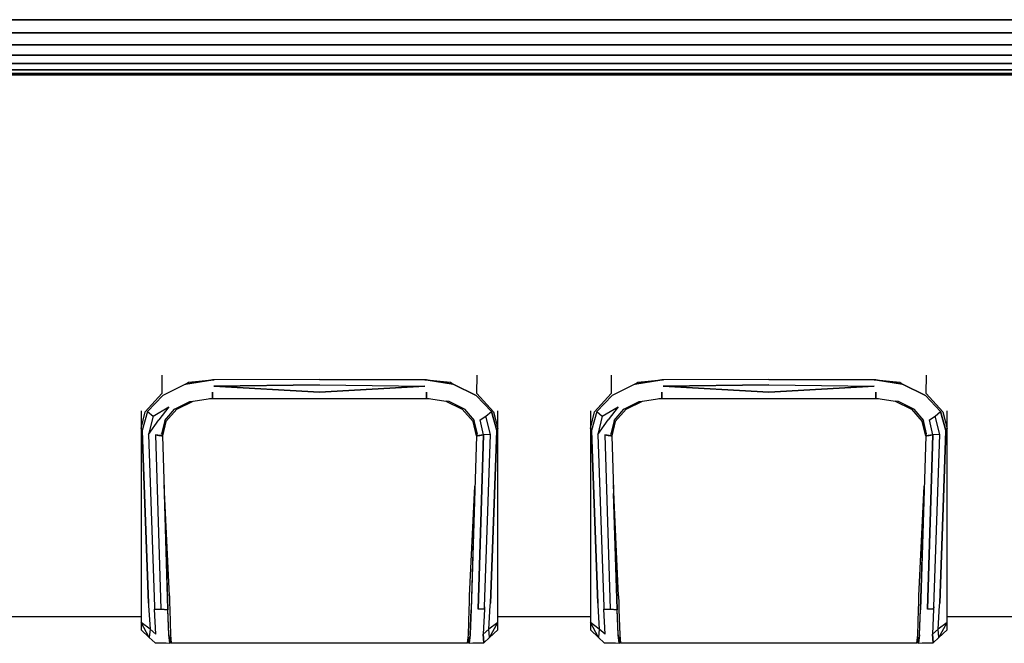
# Model space of a CAD drawing. Extents: x 5 to 3075, y 5 to 302.
# Drawn here: x 593 to 596, y 57 to 59 of the extents above; entities that cross this region are included whole.
import ezdxf

# ---------------------------------------------------------------- set-up
doc = ezdxf.new("R2010")
doc.units = 0
doc.header["$LTSCALE"] = 0.5
doc.header["$MEASUREMENT"] = 0
doc.layers.get('0').update_dxf_attribs({"linetype": 'CONTINUOUS'})

# ---------------------------------------------------------------- blocks, each defined once
blk = doc.blocks.new('LD_20230710055957_00000082')
for p, q in [((-82.12, -60.6), (-82.08, -63.16)), ((-82.12, -60.6), (-82.08, -63.16)), ((-37.92, -63.16), (-37.88, -60.6)), ((-37.92, -63.16), (-37.88, -60.6)), ((-19.12, -60.6), (-19.08, -63.16)), ((-19.12, -60.6), (-19.08, -63.16)), ((25.08, -63.16), (25.12, -60.6)), ((25.08, -63.16), (25.12, -60.6)), ((-78.77, -61.87), (-81.98, -63.42)), ((-78.77, -61.87), (-81.98, -63.42)), ((-78.77, -61.87), (-74.97, -61.26)), ((-74.97, -61.26), (-78.77, -61.87)), ((-78.77, -61.87), (-74.97, -61.26)), ((-74.97, -61.26), (-78.77, -61.87)), ((-78.77, -61.87), (-78.36, -61.59)), ((-78.77, -61.87), (-78.36, -61.59)), ((-78.36, -61.59), (-75, -61.26)), ((-78.36, -61.59), (-75, -61.26)), ((-74.97, -61.26), (-75, -61.26)), ((-74.97, -61.26), (-75, -61.26)), ((-74.89, -61.26), (-74.97, -61.26)), ((-74.78, -61.26), (-74.97, -61.26)), ((-74.89, -61.26), (-74.97, -61.26)), ((-74.78, -61.26), (-74.97, -61.26)), ((-74.78, -61.26), (-74.89, -61.26)), ((-74.89, -61.26), (-74.78, -61.26)), ((-74.78, -61.26), (-74.89, -61.26)), ((-74.89, -61.26), (-74.78, -61.26)), ((-74.79, -62.13), (-60, -61.93)), ((-60, -61.93), (-74.79, -62.13)), ((-60, -62.97), (-74.79, -62.13)), ((-74.79, -62.13), (-60, -62.97)), ((-60, -61.22), (-74.78, -61.26)), ((-60, -61.22), (-74.78, -61.26)), ((-60, -61.22), (-45.22, -61.26)), ((-45.22, -61.26), (-60, -61.22)), ((-60, -61.22), (-45.22, -61.26)), ((-45.22, -61.26), (-60, -61.22)), ((-60, -61.93), (-45.21, -62.13)), ((-60, -61.93), (-45.21, -62.13)), ((-60, -62.97), (-45.21, -62.13)), ((-45.21, -62.13), (-60, -62.97)), ((-45.22, -61.26), (-45.11, -61.26)), ((-45.03, -61.26), (-45.22, -61.26)), ((-45.03, -61.26), (-45.22, -61.26)), ((-45.22, -61.26), (-45.11, -61.26)), ((-45.22, -61.26), (-45.11, -61.26)), ((-45.03, -61.26), (-45.22, -61.26)), ((-45.03, -61.26), (-45.22, -61.26)), ((-45.22, -61.26), (-45.11, -61.26)), ((-45.11, -61.26), (-45, -61.26)), ((-45.11, -61.26), (-45.03, -61.26)), ((-45.11, -61.26), (-45, -61.26)), ((-45.11, -61.26), (-45.03, -61.26)), ((-45, -61.26), (-45.03, -61.26)), ((-45.03, -61.26), (-41.23, -61.87)), ((-41.23, -61.87), (-45.03, -61.26)), ((-45, -61.26), (-45.03, -61.26)), ((-45.03, -61.26), (-41.23, -61.87)), ((-41.23, -61.87), (-45.03, -61.26)), ((-45, -61.26), (-41.64, -61.59)), ((-45, -61.26), (-41.64, -61.59)), ((-41.64, -61.59), (-41.23, -61.87)), ((-41.64, -61.59), (-41.23, -61.87)), ((-41.23, -61.87), (-38.02, -63.42)), ((-38.02, -63.42), (-41.23, -61.87)), ((-41.23, -61.87), (-38.02, -63.42)), ((-38.02, -63.42), (-41.23, -61.87)), ((-15.77, -61.87), (-18.98, -63.42)), ((-15.77, -61.87), (-18.98, -63.42)), ((-15.77, -61.87), (-11.97, -61.26)), ((-11.97, -61.26), (-15.77, -61.87)), ((-15.77, -61.87), (-11.97, -61.26)), ((-11.97, -61.26), (-15.77, -61.87)), ((-15.77, -61.87), (-15.36, -61.59)), ((-15.77, -61.87), (-15.36, -61.59)), ((-15.36, -61.59), (-12, -61.26)), ((-15.36, -61.59), (-12, -61.26)), ((-11.97, -61.26), (-12, -61.26)), ((-11.97, -61.26), (-12, -61.26)), ((-11.89, -61.26), (-11.97, -61.26)), ((-11.78, -61.26), (-11.97, -61.26)), ((-11.89, -61.26), (-11.97, -61.26)), ((-11.78, -61.26), (-11.97, -61.26)), ((-11.78, -61.26), (-11.89, -61.26)), ((-11.89, -61.26), (-11.78, -61.26)), ((-11.78, -61.26), (-11.89, -61.26)), ((-11.89, -61.26), (-11.78, -61.26)), ((-11.79, -62.13), (3, -61.93)), ((3, -61.93), (-11.79, -62.13)), ((3, -62.97), (-11.79, -62.13)), ((-11.79, -62.13), (3, -62.97)), ((3, -61.22), (-11.78, -61.26)), ((3, -61.22), (-11.78, -61.26)), ((3, -61.22), (17.78, -61.26)), ((17.78, -61.26), (3, -61.22)), ((3, -61.22), (17.78, -61.26)), ((17.78, -61.26), (3, -61.22)), ((3, -61.93), (17.79, -62.13)), ((3, -61.93), (17.79, -62.13)), ((3, -62.97), (17.79, -62.13)), ((17.79, -62.13), (3, -62.97)), ((17.78, -61.26), (17.89, -61.26)), ((17.97, -61.26), (17.78, -61.26)), ((17.97, -61.26), (17.78, -61.26)), ((17.78, -61.26), (17.89, -61.26)), ((17.78, -61.26), (17.89, -61.26)), ((17.97, -61.26), (17.78, -61.26)), ((17.97, -61.26), (17.78, -61.26)), ((17.78, -61.26), (17.89, -61.26)), ((17.89, -61.26), (18, -61.26)), ((17.89, -61.26), (17.97, -61.26)), ((17.89, -61.26), (18, -61.26)), ((17.89, -61.26), (17.97, -61.26)), ((18, -61.26), (17.97, -61.26)), ((17.97, -61.26), (21.77, -61.87)), ((21.77, -61.87), (17.97, -61.26)), ((18, -61.26), (17.97, -61.26)), ((17.97, -61.26), (21.77, -61.87)), ((21.77, -61.87), (17.97, -61.26)), ((18, -61.26), (21.36, -61.59)), ((18, -61.26), (21.36, -61.59)), ((21.36, -61.59), (21.77, -61.87)), ((21.36, -61.59), (21.77, -61.87)), ((21.77, -61.87), (24.98, -63.42)), ((24.98, -63.42), (21.77, -61.87)), ((21.77, -61.87), (24.98, -63.42)), ((24.98, -63.42), (21.77, -61.87)), ((-84.42, -65.72), (-82.08, -63.16)), ((-84.42, -65.72), (-82.08, -63.16)), ((-84.1, -65.68), (-81.98, -63.42)), ((-81.98, -63.42), (-84.1, -65.68)), ((-84.1, -65.68), (-81.98, -63.42)), ((-81.98, -63.42), (-84.1, -65.68)), ((-75, -63.83), (-75, -62.97)), ((-75, -62.97), (-75, -63.83)), ((-75, -63.83), (-75, -62.97)), ((-75, -62.97), (-75, -63.83)), ((-45, -63.83), (-45, -62.97)), ((-45, -62.97), (-45, -63.4)), ((-45, -63.83), (-45, -62.97)), ((-45, -62.97), (-45, -63.4)), ((-45, -63.4), (-45, -63.61)), ((-45, -63.4), (-45, -63.61)), ((-38.02, -63.42), (-35.9, -65.68)), ((-35.9, -65.68), (-38.02, -63.42)), ((-38.02, -63.42), (-35.9, -65.68)), ((-35.9, -65.68), (-38.02, -63.42)), ((-37.92, -63.16), (-35.58, -65.72)), ((-37.92, -63.16), (-35.58, -65.72)), ((-21.42, -65.72), (-19.08, -63.16)), ((-21.42, -65.72), (-19.08, -63.16)), ((-21.1, -65.68), (-18.98, -63.42)), ((-18.98, -63.42), (-21.1, -65.68)), ((-21.1, -65.68), (-18.98, -63.42)), ((-18.98, -63.42), (-21.1, -65.68)), ((-12, -63.83), (-12, -62.97)), ((-12, -62.97), (-12, -63.83)), ((-12, -63.83), (-12, -62.97)), ((-12, -62.97), (-12, -63.83)), ((18, -63.83), (18, -62.97)), ((18, -62.97), (18, -63.4)), ((18, -63.83), (18, -62.97)), ((18, -62.97), (18, -63.4)), ((18, -63.4), (18, -63.61)), ((18, -63.4), (18, -63.61)), ((24.98, -63.42), (27.1, -65.68)), ((27.1, -65.68), (24.98, -63.42)), ((24.98, -63.42), (27.1, -65.68)), ((27.1, -65.68), (24.98, -63.42)), ((25.08, -63.16), (27.42, -65.72)), ((25.08, -63.16), (27.42, -65.72)), ((-80.33, -65.37), (-78.19, -64.28)), ((-80.33, -65.37), (-78.19, -64.28)), ((-80.01, -65.36), (-77.72, -64.22)), ((-80.01, -65.36), (-77.72, -64.22)), ((-78.19, -64.28), (-77.75, -64.21)), ((-78.19, -64.28), (-77.75, -64.21)), ((-77.72, -64.22), (-75, -63.83)), ((-77.72, -64.22), (-75, -63.83)), ((-75.4, -63.88), (-44.6, -63.88)), ((-75.4, -63.88), (-44.6, -63.88)), ((-75, -63.83), (-60, -63.84)), ((-75, -63.83), (-60, -63.84)), ((-60, -63.84), (-45, -63.83)), ((-60, -63.84), (-45, -63.83)), ((-45, -63.61), (-45, -63.72)), ((-45, -63.61), (-45, -63.72)), ((-45, -63.72), (-45, -63.83)), ((-45, -63.72), (-45, -63.83)), ((-45, -63.83), (-42.28, -64.22)), ((-45, -63.83), (-42.28, -64.22)), ((-42.28, -64.22), (-39.99, -65.36)), ((-42.28, -64.22), (-39.99, -65.36)), ((-41.81, -64.28), (-42.25, -64.21)), ((-41.81, -64.28), (-42.25, -64.21)), ((-39.67, -65.37), (-41.81, -64.28)), ((-39.67, -65.37), (-41.81, -64.28)), ((-17.33, -65.37), (-15.19, -64.28)), ((-17.33, -65.37), (-15.19, -64.28)), ((-17.01, -65.36), (-14.72, -64.22)), ((-17.01, -65.36), (-14.72, -64.22)), ((-15.19, -64.28), (-14.75, -64.21)), ((-15.19, -64.28), (-14.75, -64.21)), ((-14.72, -64.22), (-12, -63.83)), ((-14.72, -64.22), (-12, -63.83)), ((-12.4, -63.88), (18.4, -63.88)), ((-12.4, -63.88), (18.4, -63.88)), ((-12, -63.83), (3, -63.84)), ((-12, -63.83), (3, -63.84)), ((3, -63.84), (18, -63.83)), ((3, -63.84), (18, -63.83)), ((18, -63.61), (18, -63.72)), ((18, -63.61), (18, -63.72)), ((18, -63.72), (18, -63.83)), ((18, -63.72), (18, -63.83)), ((18, -63.83), (20.72, -64.22)), ((18, -63.83), (20.72, -64.22)), ((20.72, -64.22), (23.01, -65.36)), ((20.72, -64.22), (23.01, -65.36)), ((21.19, -64.28), (20.75, -64.21)), ((21.19, -64.28), (20.75, -64.21)), ((23.33, -65.37), (21.19, -64.28)), ((23.33, -65.37), (21.19, -64.28)), ((-85, -65.58), (-85, -68.07)), ((-85, -65.58), (-85, -68.07)), ((-85, -68.07), (-84.42, -65.72)), ((-85, -68.07), (-84.42, -65.72)), ((-84.1, -65.68), (-84.85, -68.33)), ((-84.1, -65.68), (-84.85, -68.33)), ((-84.1, -65.68), (-83.34, -66.35)), ((-84.1, -65.68), (-83.34, -66.35)), ((-83.34, -66.35), (-81.1, -65.04)), ((-83.34, -66.35), (-81.1, -65.04)), ((-81.1, -65.04), (-82.54, -66.87)), ((-81.1, -65.04), (-82.54, -66.87)), ((-81.7, -66.96), (-80.33, -65.37)), ((-81.7, -66.96), (-80.33, -65.37)), ((-81.53, -67.07), (-80.01, -65.36)), ((-81.53, -67.07), (-80.01, -65.36)), ((-80.35, -65.31), (-80.33, -65.37)), ((-80.35, -65.31), (-80.33, -65.37)), ((-39.99, -65.36), (-38.47, -67.07)), ((-39.99, -65.36), (-38.47, -67.07)), ((-39.67, -65.37), (-39.65, -65.31)), ((-39.67, -65.37), (-39.65, -65.31)), ((-39.67, -65.37), (-38.3, -66.96)), ((-39.67, -65.37), (-38.3, -66.96)), ((-36.66, -66.35), (-35.9, -65.68)), ((-36.66, -66.35), (-35.9, -65.68)), ((-35.9, -65.68), (-35.15, -68.33)), ((-35.15, -68.33), (-35.9, -65.68)), ((-35.9, -65.68), (-35.15, -68.33)), ((-35.15, -68.33), (-35.9, -65.68)), ((-35.58, -65.72), (-35, -68.07)), ((-35.58, -65.72), (-35, -68.07)), ((-35, -68.07), (-35, -65.58)), ((-35, -68.07), (-35, -65.58)), ((-22, -65.58), (-22, -68.07)), ((-22, -65.58), (-22, -68.07)), ((-22, -68.07), (-21.42, -65.72)), ((-22, -68.07), (-21.42, -65.72)), ((-21.1, -65.68), (-21.85, -68.33)), ((-21.1, -65.68), (-21.85, -68.33)), ((-21.1, -65.68), (-20.34, -66.35)), ((-21.1, -65.68), (-20.34, -66.35)), ((-20.34, -66.35), (-18.1, -65.04)), ((-20.34, -66.35), (-18.1, -65.04)), ((-18.1, -65.04), (-19.54, -66.87)), ((-18.1, -65.04), (-19.54, -66.87)), ((-18.7, -66.96), (-17.33, -65.37)), ((-18.7, -66.96), (-17.33, -65.37)), ((-18.53, -67.07), (-17.01, -65.36)), ((-18.53, -67.07), (-17.01, -65.36)), ((-17.35, -65.31), (-17.33, -65.37)), ((-17.35, -65.31), (-17.33, -65.37)), ((23.01, -65.36), (24.53, -67.07)), ((23.01, -65.36), (24.53, -67.07)), ((23.33, -65.37), (23.35, -65.31)), ((23.33, -65.37), (23.35, -65.31)), ((23.33, -65.37), (24.7, -66.96)), ((23.33, -65.37), (24.7, -66.96)), ((26.34, -66.35), (27.1, -65.68)), ((26.34, -66.35), (27.1, -65.68)), ((27.1, -65.68), (27.85, -68.33)), ((27.85, -68.33), (27.1, -65.68)), ((27.1, -65.68), (27.85, -68.33)), ((27.85, -68.33), (27.1, -65.68)), ((27.42, -65.72), (28, -68.07)), ((27.42, -65.72), (28, -68.07)), ((28, -68.07), (28, -65.58)), ((28, -68.07), (28, -65.58)), ((-83.34, -66.35), (-83.97, -68.9)), ((-83.34, -66.35), (-83.97, -68.9)), ((-83.97, -68.9), (-82.54, -66.87)), ((-83.97, -68.9), (-82.54, -66.87)), ((-81.7, -66.96), (-82.14, -68.8)), ((-81.7, -66.96), (-82.14, -68.8)), ((-81.53, -67.07), (-82.02, -69.09)), ((-82.02, -69.09), (-81.53, -67.07)), ((-81.53, -67.07), (-82.02, -69.09)), ((-82.02, -69.09), (-81.53, -67.07)), ((-37.98, -69.09), (-38.47, -67.07)), ((-38.47, -67.07), (-37.98, -69.09)), ((-37.98, -69.09), (-38.47, -67.07)), ((-38.47, -67.07), (-37.98, -69.09)), ((-37.86, -68.8), (-38.3, -66.96)), ((-37.86, -68.8), (-38.3, -66.96)), ((-37.46, -66.87), (-36.66, -66.35)), ((-37.46, -66.87), (-36.66, -66.35)), ((-37, -68.95), (-37.46, -66.87)), ((-37, -68.95), (-37.46, -66.87)), ((-36.03, -68.9), (-36.66, -66.35)), ((-36.03, -68.9), (-36.66, -66.35)), ((-20.34, -66.35), (-20.97, -68.9)), ((-20.34, -66.35), (-20.97, -68.9)), ((-20.97, -68.9), (-19.54, -66.87)), ((-20.97, -68.9), (-19.54, -66.87)), ((-18.7, -66.96), (-19.14, -68.8)), ((-18.7, -66.96), (-19.14, -68.8)), ((-18.53, -67.07), (-19.02, -69.09)), ((-19.02, -69.09), (-18.53, -67.07)), ((-18.53, -67.07), (-19.02, -69.09)), ((-19.02, -69.09), (-18.53, -67.07)), ((25.02, -69.09), (24.53, -67.07)), ((24.53, -67.07), (25.02, -69.09)), ((25.02, -69.09), (24.53, -67.07)), ((24.53, -67.07), (25.02, -69.09)), ((25.14, -68.8), (24.7, -66.96)), ((25.14, -68.8), (24.7, -66.96)), ((25.54, -66.87), (26.34, -66.35)), ((25.54, -66.87), (26.34, -66.35)), ((26, -68.95), (25.54, -66.87)), ((26, -68.95), (25.54, -66.87)), ((26.97, -68.9), (26.34, -66.35)), ((26.97, -68.9), (26.34, -66.35)), ((-85, -68.07), (-85, -68.24)), ((-85, -68.07), (-84.85, -68.33)), ((-85, -68.07), (-85, -68.24)), ((-85, -68.07), (-84.85, -68.33)), ((-85, -68.24), (-85, -91.87)), ((-85, -68.24), (-85, -91.87)), ((-84.85, -68.33), (-84.85, -68.39)), ((-84.85, -68.33), (-84.85, -68.39)), ((-83.97, -92.53), (-84.85, -68.39)), ((-84.85, -68.39), (-83.97, -92.53)), ((-83.97, -92.53), (-84.85, -68.39)), ((-84.85, -68.39), (-83.97, -92.53)), ((-83.97, -68.9), (-83.14, -93.07)), ((-83.97, -68.9), (-83.14, -93.07)), ((-82.02, -69.09), (-83, -68.95)), ((-83, -68.95), (-82.26, -93.38)), ((-83, -68.95), (-82.51, -69.02)), ((-82.02, -69.09), (-83, -68.95)), ((-83, -68.95), (-82.26, -93.38)), ((-83, -68.95), (-82.51, -69.02)), ((-82.51, -69.02), (-82.27, -69.05)), ((-82.51, -69.02), (-82.27, -69.05)), ((-82.13, -68.88), (-82.14, -68.8)), ((-82.13, -68.88), (-82.14, -68.8)), ((-37, -68.95), (-37.98, -69.09)), ((-37, -68.95), (-37.98, -69.09)), ((-37.87, -68.88), (-37.86, -68.8)), ((-37.87, -68.88), (-37.86, -68.8)), ((-37.74, -93.38), (-37, -68.95)), ((-37, -68.95), (-37.74, -93.38)), ((-37.73, -69.05), (-37.49, -69.02)), ((-37.73, -69.05), (-37.49, -69.02)), ((-37.49, -69.02), (-37, -68.95)), ((-37.49, -69.02), (-37, -68.95)), ((-36.03, -68.9), (-37, -68.95)), ((-36.03, -68.9), (-37, -68.95)), ((-36.86, -93.07), (-36.03, -68.9)), ((-36.86, -93.07), (-36.03, -68.9)), ((-35.15, -68.39), (-36.03, -92.53)), ((-36.03, -92.53), (-35.15, -68.39)), ((-35.15, -68.39), (-36.03, -92.53)), ((-36.03, -92.53), (-35.15, -68.39)), ((-35.15, -68.33), (-35, -68.07)), ((-35.15, -68.33), (-35, -68.07)), ((-35.15, -68.33), (-35.15, -68.39)), ((-35.15, -68.39), (-35.15, -68.33)), ((-35.15, -68.33), (-35.15, -68.39)), ((-35.15, -68.39), (-35.15, -68.33)), ((-35, -68.24), (-35, -68.07)), ((-35, -68.24), (-35, -68.07)), ((-35, -91.87), (-35, -68.24)), ((-35, -91.87), (-35, -68.24)), ((-22, -68.07), (-22, -68.24)), ((-22, -68.07), (-21.85, -68.33)), ((-22, -68.07), (-22, -68.24)), ((-22, -68.07), (-21.85, -68.33)), ((-22, -68.24), (-22, -91.87)), ((-22, -68.24), (-22, -91.87)), ((-21.85, -68.33), (-21.85, -68.39)), ((-21.85, -68.33), (-21.85, -68.39)), ((-20.97, -92.53), (-21.85, -68.39)), ((-21.85, -68.39), (-20.97, -92.53)), ((-20.97, -92.53), (-21.85, -68.39)), ((-21.85, -68.39), (-20.97, -92.53)), ((-20.97, -68.9), (-20.14, -93.07)), ((-20.97, -68.9), (-20.14, -93.07)), ((-19.03, -69.08), (-20, -68.95)), ((-20, -68.95), (-19.26, -93.38)), ((-20, -68.95), (-19.51, -69.02)), ((-19.03, -69.08), (-20, -68.95)), ((-20, -68.95), (-19.26, -93.38)), ((-20, -68.95), (-19.51, -69.02)), ((-19.51, -69.02), (-19.27, -69.05)), ((-19.51, -69.02), (-19.27, -69.05)), ((-19.13, -68.88), (-19.14, -68.8)), ((-19.13, -68.88), (-19.14, -68.8)), ((26, -68.95), (25.03, -69.08)), ((26, -68.95), (25.03, -69.08)), ((25.13, -68.88), (25.14, -68.8)), ((25.13, -68.88), (25.14, -68.8)), ((25.26, -93.38), (26, -68.95)), ((26, -68.95), (25.26, -93.38)), ((25.27, -69.05), (25.51, -69.02)), ((25.27, -69.05), (25.51, -69.02)), ((25.51, -69.02), (26, -68.95)), ((25.51, -69.02), (26, -68.95)), ((26.97, -68.9), (26, -68.95)), ((26.97, -68.9), (26, -68.95)), ((26.14, -93.07), (26.97, -68.9)), ((26.14, -93.07), (26.97, -68.9)), ((27.85, -68.39), (26.97, -92.53)), ((26.97, -92.53), (27.85, -68.39)), ((27.85, -68.39), (26.97, -92.53)), ((26.97, -92.53), (27.85, -68.39)), ((27.85, -68.33), (28, -68.07)), ((27.85, -68.33), (28, -68.07)), ((27.85, -68.33), (27.85, -68.39)), ((27.85, -68.39), (27.85, -68.33)), ((27.85, -68.33), (27.85, -68.39)), ((27.85, -68.39), (27.85, -68.33)), ((28, -68.24), (28, -68.07)), ((28, -68.24), (28, -68.07)), ((28, -91.87), (28, -68.24)), ((28, -91.87), (28, -68.24)), ((-82.27, -69.05), (-82.15, -69.07)), ((-82.27, -69.05), (-82.15, -69.07)), ((-82.15, -69.07), (-82.08, -69.08)), ((-82.15, -69.07), (-82.08, -69.08)), ((-82.08, -69.08), (-82.05, -69.08)), ((-82.08, -69.08), (-82.05, -69.08)), ((-82.05, -69.08), (-82.04, -69.08)), ((-82.05, -69.08), (-82.04, -69.08)), ((-82.04, -69.08), (-82.03, -69.08)), ((-82.04, -69.08), (-82.03, -69.08)), ((-82.03, -69.08), (-82.02, -69.09)), ((-82.03, -69.08), (-82.03, -69.08)), ((-82.03, -69.08), (-82.02, -69.09)), ((-82.03, -69.08), (-82.03, -69.08)), ((-82.02, -69.06), (-82.02, -69.09)), ((-82.02, -69.09), (-82.02, -69.06)), ((-82.02, -69.06), (-82.02, -69.09)), ((-82.02, -69.09), (-82.02, -69.06)), ((-82.02, -69.09), (-81.27, -93.46)), ((-82.02, -69.09), (-81.27, -93.46)), ((-37.98, -69.09), (-38.73, -93.46)), ((-37.98, -69.09), (-38.73, -93.46)), ((-37.98, -69.09), (-37.97, -69.08)), ((-37.98, -69.09), (-37.97, -69.08)), ((-37.97, -69.08), (-37.96, -69.08)), ((-37.97, -69.08), (-37.97, -69.08)), ((-37.97, -69.08), (-37.96, -69.08)), ((-37.97, -69.08), (-37.97, -69.08)), ((-37.96, -69.08), (-37.95, -69.08)), ((-37.96, -69.08), (-37.95, -69.08)), ((-37.95, -69.08), (-37.92, -69.08)), ((-37.95, -69.08), (-37.92, -69.08)), ((-37.92, -69.08), (-37.85, -69.07)), ((-37.92, -69.08), (-37.85, -69.07)), ((-37.85, -69.07), (-37.73, -69.05)), ((-37.85, -69.07), (-37.73, -69.05)), ((-19.27, -69.05), (-19.15, -69.07)), ((-19.27, -69.05), (-19.15, -69.07)), ((-19.15, -69.07), (-19.08, -69.08)), ((-19.15, -69.07), (-19.08, -69.08)), ((-19.08, -69.08), (-19.05, -69.08)), ((-19.08, -69.08), (-19.05, -69.08)), ((-19.05, -69.08), (-19.04, -69.08)), ((-19.05, -69.08), (-19.04, -69.08)), ((-19.04, -69.08), (-19.03, -69.08)), ((-19.04, -69.08), (-19.03, -69.08)), ((-19.03, -69.08), (-19.02, -69.09)), ((-19.02, -69.09), (-19.03, -69.08)), ((-19.03, -69.08), (-19.03, -69.08)), ((-19.02, -69.09), (-19.03, -69.08)), ((-19.03, -69.08), (-19.02, -69.09)), ((-19.03, -69.08), (-19.03, -69.08)), ((-19.02, -69.06), (-19.02, -69.09)), ((-19.02, -69.09), (-19.02, -69.06)), ((-19.02, -69.06), (-19.02, -69.09)), ((-19.02, -69.09), (-19.02, -69.06)), ((-19.02, -69.09), (-18.27, -93.46)), ((-19.02, -69.09), (-18.27, -93.46)), ((25.02, -69.09), (24.27, -93.46)), ((25.02, -69.09), (24.27, -93.46)), ((25.03, -69.08), (25.02, -69.09)), ((25.02, -69.09), (25.03, -69.08)), ((25.03, -69.08), (25.02, -69.09)), ((25.02, -69.09), (25.03, -69.08)), ((25.03, -69.08), (25.04, -69.08)), ((25.03, -69.08), (25.03, -69.08)), ((25.03, -69.08), (25.04, -69.08)), ((25.03, -69.08), (25.03, -69.08)), ((25.04, -69.08), (25.05, -69.08)), ((25.04, -69.08), (25.05, -69.08)), ((25.05, -69.08), (25.08, -69.08)), ((25.05, -69.08), (25.08, -69.08)), ((25.08, -69.08), (25.15, -69.07)), ((25.08, -69.08), (25.15, -69.07)), ((25.15, -69.07), (25.27, -69.05)), ((25.15, -69.07), (25.27, -69.05)), ((-81.05, -91.49), (-81.79, -75.98)), ((-81.05, -91.49), (-81.79, -75.98)), ((-81.25, -93.37), (-81.75, -77.19)), ((-81.25, -93.37), (-81.75, -77.19)), ((-38.95, -91.49), (-38.22, -76.16)), ((-38.95, -91.49), (-38.22, -76.16)), ((-38.25, -77.19), (-38.75, -93.37)), ((-38.25, -77.19), (-38.75, -93.37)), ((-18.05, -91.49), (-18.79, -75.98)), ((-18.05, -91.49), (-18.79, -75.98)), ((-18.25, -93.37), (-18.75, -77.19)), ((-18.25, -93.37), (-18.75, -77.19)), ((24.05, -91.49), (24.78, -76.16)), ((24.05, -91.49), (24.78, -76.16)), ((24.75, -77.19), (24.25, -93.37)), ((24.75, -77.19), (24.25, -93.37)), ((-85, -91.87), (-85, -95.24)), ((-85, -91.87), (-85, -95.24)), ((-81.05, -91.49), (-81.03, -92.47)), ((-81.05, -91.49), (-81.03, -92.47)), ((-81.03, -92.47), (-81, -93.44)), ((-81.03, -92.47), (-81, -93.44)), ((-39, -93.44), (-38.97, -92.47)), ((-39, -93.44), (-38.97, -92.47)), ((-38.97, -92.47), (-38.95, -91.49)), ((-38.97, -92.47), (-38.95, -91.49)), ((-35, -95.24), (-35, -91.87)), ((-35, -95.24), (-35, -91.87)), ((-22, -91.87), (-22, -95.24)), ((-22, -91.87), (-22, -95.24)), ((-18.05, -91.49), (-18.03, -92.47)), ((-18.05, -91.49), (-18.03, -92.47)), ((-18.03, -92.47), (-18, -93.44)), ((-18.03, -92.47), (-18, -93.44)), ((24, -93.44), (24.03, -92.47)), ((24, -93.44), (24.03, -92.47)), ((24.03, -92.47), (24.05, -91.49)), ((24.03, -92.47), (24.05, -91.49)), ((28, -95.24), (28, -91.87)), ((28, -95.24), (28, -91.87)), ((-83.97, -92.53), (-83.95, -92.85)), ((-83.97, -92.53), (-83.95, -92.85)), ((-83.95, -92.85), (-83.76, -96.19)), ((-83.95, -92.85), (-83.76, -96.19)), ((-83.14, -93.07), (-83.12, -93.38)), ((-83.14, -93.07), (-83.12, -93.38)), ((-83.12, -93.38), (-82.26, -93.38)), ((-82.94, -96.86), (-83.12, -93.38)), ((-82.94, -96.86), (-83.12, -93.38)), ((-83.12, -93.38), (-82.26, -93.38)), ((-81.76, -93.42), (-82.26, -93.38)), ((-82.26, -93.38), (-81.27, -93.46)), ((-81.76, -93.42), (-82.26, -93.38)), ((-82.26, -93.38), (-81.27, -93.46)), ((-81.27, -93.46), (-81.76, -93.42)), ((-81.27, -93.46), (-81.76, -93.42)), ((-81.62, -93.43), (-81.62, -93.43)), ((-81.62, -93.43), (-81.62, -93.43)), ((-81.13, -96.97), (-81.27, -93.46)), ((-81.13, -96.97), (-81.27, -93.46)), ((-81.25, -93.38), (-81.25, -93.37)), ((-81.25, -93.38), (-81.25, -93.37)), ((-81.11, -96.86), (-81.25, -93.38)), ((-81.11, -96.86), (-81.25, -93.38)), ((-81, -93.44), (-80.89, -96.98)), ((-81, -93.44), (-80.89, -96.98)), ((-39.11, -96.98), (-39, -93.44)), ((-39.11, -96.98), (-39, -93.44)), ((-38.75, -93.38), (-38.89, -96.86)), ((-38.75, -93.38), (-38.89, -96.86)), ((-38.87, -96.97), (-38.73, -93.46)), ((-38.87, -96.97), (-38.73, -93.46)), ((-38.75, -93.37), (-38.75, -93.38)), ((-38.75, -93.37), (-38.75, -93.38)), ((-36.88, -93.38), (-37.74, -93.38)), ((-36.88, -93.38), (-37.74, -93.38)), ((-36.88, -93.38), (-37.06, -96.86)), ((-36.88, -93.38), (-37.06, -96.86)), ((-36.88, -93.38), (-36.86, -93.07)), ((-36.86, -93.07), (-36.88, -93.38)), ((-36.24, -96.19), (-36.05, -92.85)), ((-36.24, -96.19), (-36.05, -92.85)), ((-36.05, -92.85), (-36.03, -92.53)), ((-36.05, -92.85), (-36.03, -92.53)), ((-20.97, -92.53), (-20.95, -92.85)), ((-20.97, -92.53), (-20.95, -92.85)), ((-20.95, -92.85), (-20.76, -96.19)), ((-20.95, -92.85), (-20.76, -96.19)), ((-20.14, -93.07), (-20.12, -93.38)), ((-20.14, -93.07), (-20.12, -93.38)), ((-20.12, -93.38), (-19.26, -93.38)), ((-19.94, -96.86), (-20.12, -93.38)), ((-19.94, -96.86), (-20.12, -93.38)), ((-20.12, -93.38), (-19.26, -93.38)), ((-18.76, -93.42), (-19.26, -93.38)), ((-19.26, -93.38), (-18.27, -93.46)), ((-18.76, -93.42), (-19.26, -93.38)), ((-19.26, -93.38), (-18.27, -93.46)), ((-18.27, -93.46), (-18.76, -93.42)), ((-18.27, -93.46), (-18.76, -93.42)), ((-18.62, -93.43), (-18.62, -93.43)), ((-18.62, -93.43), (-18.62, -93.43)), ((-18.13, -96.97), (-18.27, -93.46)), ((-18.13, -96.97), (-18.27, -93.46)), ((-18.25, -93.38), (-18.25, -93.37)), ((-18.25, -93.38), (-18.25, -93.37)), ((-18.11, -96.86), (-18.25, -93.38)), ((-18.11, -96.86), (-18.25, -93.38)), ((-18, -93.44), (-17.89, -96.98)), ((-18, -93.44), (-17.89, -96.98)), ((23.89, -96.98), (24, -93.44)), ((23.89, -96.98), (24, -93.44)), ((24.25, -93.38), (24.11, -96.86)), ((24.25, -93.38), (24.11, -96.86)), ((24.13, -96.97), (24.27, -93.46)), ((24.13, -96.97), (24.27, -93.46)), ((24.25, -93.37), (24.25, -93.38)), ((24.25, -93.37), (24.25, -93.38)), ((26.12, -93.38), (25.26, -93.38)), ((26.12, -93.38), (25.26, -93.38)), ((26.12, -93.38), (25.94, -96.86)), ((26.12, -93.38), (25.94, -96.86)), ((26.12, -93.38), (26.14, -93.07)), ((26.14, -93.07), (26.12, -93.38)), ((26.76, -96.19), (26.95, -92.85)), ((26.76, -96.19), (26.95, -92.85)), ((26.95, -92.85), (26.97, -92.53)), ((26.95, -92.85), (26.97, -92.53)), ((-105, -94.39), (-85, -94.39)), ((-83.76, -96.19), (-85, -95.24)), ((-85, -95.24), (-85, -96.28)), ((-83.86, -97.33), (-85, -95.24)), ((-83.76, -96.19), (-85, -95.24)), ((-85, -95.24), (-85, -96.28)), ((-83.86, -97.33), (-85, -95.24)), ((-35, -95.24), (-36.24, -96.19)), ((-35, -95.24), (-36.24, -96.19)), ((-36.14, -97.33), (-35, -95.24)), ((-36.14, -97.33), (-35, -95.24)), ((-35, -94.39), (-22, -94.39)), ((-35, -96.28), (-35, -95.24)), ((-35, -96.28), (-35, -95.24)), ((-20.76, -96.19), (-22, -95.24)), ((-22, -95.24), (-22, -96.28)), ((-20.86, -97.33), (-22, -95.24)), ((-20.76, -96.19), (-22, -95.24)), ((-22, -95.24), (-22, -96.28)), ((-20.86, -97.33), (-22, -95.24)), ((28, -95.24), (26.76, -96.19)), ((28, -95.24), (26.76, -96.19)), ((26.86, -97.33), (28, -95.24)), ((26.86, -97.33), (28, -95.24)), ((28, -94.39), (170, -94.39)), ((28, -96.28), (28, -95.24)), ((28, -96.28), (28, -95.24)), ((-85, -96.28), (-83.86, -97.33)), ((-85, -96.28), (-83.86, -97.33)), ((-83.76, -96.19), (-83.86, -97.33)), ((-83.76, -96.19), (-83.86, -97.33)), ((-82.94, -96.86), (-83.76, -96.19)), ((-82.94, -96.86), (-83.76, -96.19)), ((-37.06, -96.86), (-36.24, -96.19)), ((-36.24, -96.19), (-37.06, -96.86)), ((-36.14, -97.33), (-36.24, -96.19)), ((-36.14, -97.33), (-36.24, -96.19)), ((-36.14, -97.33), (-35, -96.28)), ((-36.14, -97.33), (-35, -96.28)), ((-22, -96.28), (-20.86, -97.33)), ((-22, -96.28), (-20.86, -97.33)), ((-20.76, -96.19), (-20.86, -97.33)), ((-20.76, -96.19), (-20.86, -97.33)), ((-19.94, -96.86), (-20.76, -96.19)), ((-19.94, -96.86), (-20.76, -96.19)), ((25.94, -96.86), (26.76, -96.19)), ((26.76, -96.19), (25.94, -96.86)), ((26.86, -97.33), (26.76, -96.19)), ((26.86, -97.33), (26.76, -96.19)), ((26.86, -97.33), (28, -96.28)), ((26.86, -97.33), (28, -96.28)), ((-83.86, -97.33), (-83.06, -98.07)), ((-83.86, -97.33), (-83.06, -98.07)), ((-80.99, -98.16), (-81.13, -96.97)), ((-81.13, -96.97), (-80.99, -98.16)), ((-80.98, -98.03), (-81.11, -96.86)), ((-80.98, -98.03), (-81.11, -96.86)), ((-81.07, -97.21), (-80.89, -97.76)), ((-81.07, -97.21), (-80.89, -97.76)), ((-81.03, -97.47), (-81.05, -97.47)), ((-81.05, -97.47), (-81.03, -97.47)), ((-81.03, -97.47), (-81.05, -97.47)), ((-81.05, -97.47), (-81.03, -97.47)), ((-81.03, -97.47), (-81.04, -97.48)), ((-81.03, -97.47), (-81.04, -97.48)), ((-81.03, -97.47), (-81.03, -97.47)), ((-81.03, -97.47), (-80.91, -97.71)), ((-80.99, -97.47), (-81.03, -97.47)), ((-81.03, -97.47), (-81.03, -97.47)), ((-80.91, -97.71), (-81.03, -97.47)), ((-81.03, -97.47), (-81.03, -97.47)), ((-81.03, -97.47), (-81.03, -97.47)), ((-80.91, -97.71), (-81.03, -97.47)), ((-81.03, -97.47), (-80.91, -97.71)), ((-80.99, -97.47), (-81.03, -97.47)), ((-81.03, -97.47), (-81.03, -97.47)), ((-81.03, -97.47), (-81.03, -97.47)), ((-80.89, -96.98), (-80.78, -98.1)), ((-80.89, -96.98), (-80.78, -98.1)), ((-80.89, -97.76), (-80.78, -98.1)), ((-80.89, -97.76), (-80.78, -98.1)), ((-39.22, -98.1), (-39.11, -96.98)), ((-39.22, -98.1), (-39.11, -96.98)), ((-39.22, -98.1), (-39.11, -97.76)), ((-39.22, -98.1), (-39.11, -97.76)), ((-39.17, -97.94), (-39.02, -98.03)), ((-39.02, -98.03), (-39.17, -97.94)), ((-39.17, -97.94), (-39.02, -98.03)), ((-39.02, -98.03), (-39.17, -97.94)), ((-39.11, -97.76), (-38.93, -97.21)), ((-39.11, -97.76), (-38.93, -97.21)), ((-39.09, -97.71), (-38.97, -97.47)), ((-38.97, -97.47), (-39.09, -97.71)), ((-39.09, -97.71), (-38.97, -97.47)), ((-38.97, -97.47), (-39.09, -97.71)), ((-38.89, -96.86), (-39.02, -98.03)), ((-38.89, -96.86), (-39.02, -98.03)), ((-38.87, -96.97), (-39.01, -98.16)), ((-38.87, -96.97), (-39.01, -98.16)), ((-38.97, -97.47), (-39.01, -97.47)), ((-39.01, -97.47), (-38.97, -97.47)), ((-38.96, -97.48), (-38.97, -97.47)), ((-38.97, -97.47), (-38.97, -97.47)), ((-38.97, -97.47), (-38.97, -97.47)), ((-38.97, -97.47), (-38.97, -97.47)), ((-38.97, -97.47), (-38.97, -97.47)), ((-38.97, -97.47), (-38.97, -97.47)), ((-38.97, -97.47), (-38.96, -97.48)), ((-38.97, -97.47), (-38.97, -97.47)), ((-38.93, -97.23), (-38.93, -97.23)), ((-38.93, -97.23), (-38.93, -97.23)), ((-38.93, -97.23), (-38.93, -97.23)), ((-38.93, -97.23), (-38.93, -97.23)), ((-37.06, -96.86), (-37.06, -96.87)), ((-37.06, -96.86), (-37.06, -96.87)), ((-37.06, -96.87), (-36.94, -98.07)), ((-37.06, -96.88), (-37.06, -96.87)), ((-37.06, -96.87), (-36.94, -98.07)), ((-37.06, -96.88), (-37.06, -96.87)), ((-36.94, -98.07), (-37.06, -96.88)), ((-36.94, -98.07), (-37.06, -96.88)), ((-37.02, -97.23), (-37.02, -97.23)), ((-37.02, -97.23), (-37.02, -97.23)), ((-37.02, -97.25), (-37.02, -97.25)), ((-37.02, -97.25), (-37.02, -97.25)), ((-37.02, -97.25), (-37.02, -97.25)), ((-37.02, -97.25), (-37.02, -97.25)), ((-37.01, -97.33), (-37.01, -97.33)), ((-37.01, -97.33), (-37.01, -97.33)), ((-36.94, -98.07), (-36.14, -97.33)), ((-36.94, -98.07), (-36.14, -97.33)), ((-20.86, -97.33), (-20.06, -98.07)), ((-20.86, -97.33), (-20.06, -98.07)), ((-17.99, -98.16), (-18.13, -96.97)), ((-18.13, -96.97), (-17.99, -98.16)), ((-17.98, -98.03), (-18.11, -96.86)), ((-17.98, -98.03), (-18.11, -96.86)), ((-18.07, -97.21), (-17.89, -97.76)), ((-18.07, -97.21), (-17.89, -97.76)), ((-18.03, -97.47), (-18.05, -97.47)), ((-18.05, -97.47), (-18.03, -97.47)), ((-18.03, -97.47), (-18.05, -97.47)), ((-18.05, -97.47), (-18.03, -97.47)), ((-18.03, -97.47), (-18.04, -97.48)), ((-18.03, -97.47), (-18.04, -97.48)), ((-18.03, -97.47), (-18.03, -97.47)), ((-18.03, -97.47), (-17.91, -97.71)), ((-17.99, -97.47), (-18.03, -97.47)), ((-18.03, -97.47), (-18.03, -97.47)), ((-17.91, -97.71), (-18.03, -97.47)), ((-18.03, -97.47), (-18.03, -97.47)), ((-18.03, -97.47), (-18.03, -97.47)), ((-17.91, -97.71), (-18.03, -97.47)), ((-18.03, -97.47), (-17.91, -97.71)), ((-17.99, -97.47), (-18.03, -97.47)), ((-18.03, -97.47), (-18.03, -97.47)), ((-18.03, -97.47), (-18.03, -97.47)), ((-17.89, -96.98), (-17.78, -98.1)), ((-17.89, -96.98), (-17.78, -98.1)), ((-17.89, -97.76), (-17.78, -98.1)), ((-17.89, -97.76), (-17.78, -98.1)), ((23.78, -98.1), (23.89, -96.98)), ((23.78, -98.1), (23.89, -96.98)), ((23.78, -98.1), (23.89, -97.76)), ((23.78, -98.1), (23.89, -97.76)), ((23.83, -97.94), (23.98, -98.03)), ((23.98, -98.03), (23.83, -97.94)), ((23.83, -97.94), (23.98, -98.03)), ((23.98, -98.03), (23.83, -97.94)), ((23.89, -97.76), (24.07, -97.21)), ((23.89, -97.76), (24.07, -97.21)), ((23.91, -97.71), (24.03, -97.47)), ((24.03, -97.47), (23.91, -97.71)), ((23.91, -97.71), (24.03, -97.47)), ((24.03, -97.47), (23.91, -97.71)), ((24.11, -96.86), (23.98, -98.03)), ((24.11, -96.86), (23.98, -98.03)), ((24.13, -96.97), (23.99, -98.16)), ((24.13, -96.97), (23.99, -98.16)), ((24.03, -97.47), (23.99, -97.47)), ((23.99, -97.47), (24.03, -97.47)), ((24.04, -97.48), (24.03, -97.47)), ((24.03, -97.47), (24.03, -97.47)), ((24.03, -97.47), (24.03, -97.47)), ((24.03, -97.47), (24.03, -97.47)), ((24.03, -97.47), (24.03, -97.47)), ((24.03, -97.47), (24.03, -97.47)), ((24.03, -97.47), (24.04, -97.48)), ((24.03, -97.47), (24.03, -97.47)), ((24.07, -97.23), (24.07, -97.23)), ((24.07, -97.23), (24.07, -97.23)), ((24.07, -97.23), (24.07, -97.23)), ((24.07, -97.23), (24.07, -97.23)), ((25.94, -96.86), (25.94, -96.87)), ((25.94, -96.86), (25.94, -96.87)), ((25.94, -96.87), (26.06, -98.07)), ((25.94, -96.88), (25.94, -96.87)), ((25.94, -96.87), (26.06, -98.07)), ((25.94, -96.88), (25.94, -96.87)), ((26.06, -98.07), (25.94, -96.88)), ((26.06, -98.07), (25.94, -96.88)), ((25.98, -97.23), (25.98, -97.23)), ((25.98, -97.23), (25.98, -97.23)), ((25.98, -97.25), (25.98, -97.25)), ((25.98, -97.25), (25.98, -97.25)), ((25.98, -97.25), (25.98, -97.25)), ((25.98, -97.25), (25.98, -97.25)), ((25.99, -97.33), (25.99, -97.33)), ((25.99, -97.33), (25.99, -97.33)), ((26.06, -98.07), (26.86, -97.33)), ((26.06, -98.07), (26.86, -97.33)), ((-83.06, -98.07), (-81.99, -98.07)), ((-83.06, -98.07), (-81.99, -98.07)), ((-81.99, -98.07), (-81.98, -98.07)), ((-81.99, -98.07), (-81.99, -98.07)), ((-81.99, -98.07), (-81.98, -98.07)), ((-81.99, -98.07), (-81.99, -98.07)), ((-81.98, -98.07), (-81.97, -98.07)), ((-81.98, -98.07), (-81.97, -98.07)), ((-81.97, -98.07), (-81.96, -98.07)), ((-81.97, -98.07), (-81.96, -98.07)), ((-81.96, -98.07), (-81.93, -98.07)), ((-81.96, -98.07), (-81.93, -98.07)), ((-81.93, -98.07), (-81.86, -98.08)), ((-81.93, -98.07), (-81.86, -98.08)), ((-81.86, -98.08), (-81.74, -98.09)), ((-81.86, -98.08), (-81.74, -98.09)), ((-81.74, -98.09), (-81.49, -98.11)), ((-81.74, -98.09), (-81.49, -98.11)), ((-81.49, -98.11), (-80.99, -98.16)), ((-81.49, -98.11), (-80.99, -98.16)), ((-80.99, -98.16), (-80.8, -98.05)), ((-80.99, -98.16), (-80.8, -98.05)), ((-80.98, -98.03), (-80.98, -98.03)), ((-80.98, -98.03), (-80.98, -98.03)), ((-80.98, -98.03), (-80.98, -98.03)), ((-80.98, -98.03), (-80.98, -98.03)), ((-80.98, -98.03), (-80.98, -98.03)), ((-80.98, -98.03), (-80.98, -98.03)), ((-80.98, -98.03), (-80.98, -98.03)), ((-80.98, -98.03), (-80.98, -98.03)), ((-80.98, -98.03), (-80.98, -98.03)), ((-80.98, -98.03), (-80.98, -98.03)), ((-80.8, -98.05), (-80.8, -98.05)), ((-80.8, -98.05), (-80.8, -98.05)), ((-80.78, -98.1), (-39.22, -98.1)), ((-80.78, -98.1), (-39.22, -98.1)), ((-39.2, -98.05), (-39.01, -98.16)), ((-39.2, -98.05), (-39.2, -98.05)), ((-39.2, -98.05), (-39.2, -98.05)), ((-39.2, -98.05), (-39.01, -98.16)), ((-39.02, -98.03), (-39.02, -98.03)), ((-39.02, -98.03), (-39.02, -98.03)), ((-39.02, -98.03), (-39.02, -98.03)), ((-39.02, -98.03), (-39.02, -98.03)), ((-39.02, -98.03), (-39.02, -98.03)), ((-39.02, -98.03), (-39.02, -98.03)), ((-39.02, -98.03), (-39.02, -98.03)), ((-39.02, -98.03), (-39.02, -98.03)), ((-39.01, -98.16), (-38.51, -98.11)), ((-39.01, -98.16), (-38.51, -98.11)), ((-38.51, -98.11), (-38.01, -98.07)), ((-38.51, -98.11), (-38.01, -98.07)), ((-38.01, -98.07), (-36.94, -98.07)), ((-38.01, -98.07), (-36.94, -98.07)), ((-20.06, -98.07), (-18.99, -98.07)), ((-20.06, -98.07), (-18.99, -98.07)), ((-18.99, -98.07), (-18.98, -98.07)), ((-18.99, -98.07), (-18.99, -98.07)), ((-18.99, -98.07), (-18.98, -98.07)), ((-18.99, -98.07), (-18.99, -98.07)), ((-18.98, -98.07), (-18.97, -98.07)), ((-18.98, -98.07), (-18.97, -98.07)), ((-18.97, -98.07), (-18.96, -98.07)), ((-18.97, -98.07), (-18.96, -98.07)), ((-18.96, -98.07), (-18.93, -98.07)), ((-18.96, -98.07), (-18.93, -98.07)), ((-18.93, -98.07), (-18.86, -98.08)), ((-18.93, -98.07), (-18.86, -98.08)), ((-18.86, -98.08), (-18.74, -98.09)), ((-18.86, -98.08), (-18.74, -98.09)), ((-18.74, -98.09), (-18.49, -98.11)), ((-18.74, -98.09), (-18.49, -98.11)), ((-18.49, -98.11), (-17.99, -98.16)), ((-18.49, -98.11), (-17.99, -98.16)), ((-17.99, -98.16), (-17.8, -98.05)), ((-17.99, -98.16), (-17.8, -98.05)), ((-17.98, -98.03), (-17.98, -98.03)), ((-17.98, -98.03), (-17.98, -98.03)), ((-17.98, -98.03), (-17.98, -98.03)), ((-17.98, -98.03), (-17.98, -98.03)), ((-17.98, -98.03), (-17.98, -98.03)), ((-17.98, -98.03), (-17.98, -98.03)), ((-17.98, -98.03), (-17.98, -98.03)), ((-17.98, -98.03), (-17.98, -98.03)), ((-17.98, -98.03), (-17.98, -98.03)), ((-17.98, -98.03), (-17.98, -98.03)), ((-17.8, -98.05), (-17.8, -98.05)), ((-17.8, -98.05), (-17.8, -98.05)), ((-17.78, -98.1), (23.78, -98.1)), ((-17.78, -98.1), (23.78, -98.1)), ((23.8, -98.05), (23.99, -98.16)), ((23.8, -98.05), (23.8, -98.05)), ((23.8, -98.05), (23.8, -98.05)), ((23.8, -98.05), (23.99, -98.16)), ((23.98, -98.03), (23.98, -98.03)), ((23.98, -98.03), (23.98, -98.03)), ((23.98, -98.03), (23.98, -98.03)), ((23.98, -98.03), (23.98, -98.03)), ((23.98, -98.03), (23.98, -98.03)), ((23.98, -98.03), (23.98, -98.03)), ((23.98, -98.03), (23.98, -98.03)), ((23.98, -98.03), (23.98, -98.03)), ((23.99, -98.16), (24.49, -98.11)), ((23.99, -98.16), (24.49, -98.11)), ((24.49, -98.11), (24.99, -98.07)), ((24.49, -98.11), (24.99, -98.07)), ((24.99, -98.07), (26.06, -98.07)), ((24.99, -98.07), (26.06, -98.07))]:
    blk.add_line(p, q)
blk = doc.blocks.new('LD_20230710055957_0000008E')
for p, q in [((1.75, -10.79), (-1451.75, -10.79)), ((-1451.75, -10.79), (1.75, -10.79)), ((1.75, -12.63), (-1451.75, -12.63)), ((-1451.75, -12.63), (1.75, -12.63)), ((1.75, -14.29), (-1451.75, -14.29)), ((-1451.75, -14.29), (1.75, -14.29)), ((1.75, -15.74), (-1451.75, -15.74)), ((-1451.75, -15.74), (1.75, -15.74)), ((1.75, -16.92), (-1451.75, -16.92)), ((-1451.75, -16.92), (1.75, -16.92)), ((1.75, -17.79), (-1451.75, -17.79)), ((-1451.75, -17.79), (1.75, -17.79)), ((1.75, -18.32), (-1451.75, -18.32)), ((-1451.75, -18.32), (1.75, -18.32)), ((-1451.75, -18.5), (1.75, -18.5))]:
    blk.add_line(p, q)

msp = doc.modelspace()

# ---------------------------------------------------------------- block references
at = {"xscale": 0.02222222222222222, "yscale": 0.02222222222222222, "zscale": 0.02222222222222222}
for name, p in [('LD_20230710055957_0000008E', (611.1111, 59.6)), ('LD_20230710055957_00000082', (595, 59.6))]:
    msp.add_blockref(name, p, dxfattribs=at)

doc.saveas('drawing.dxf')
